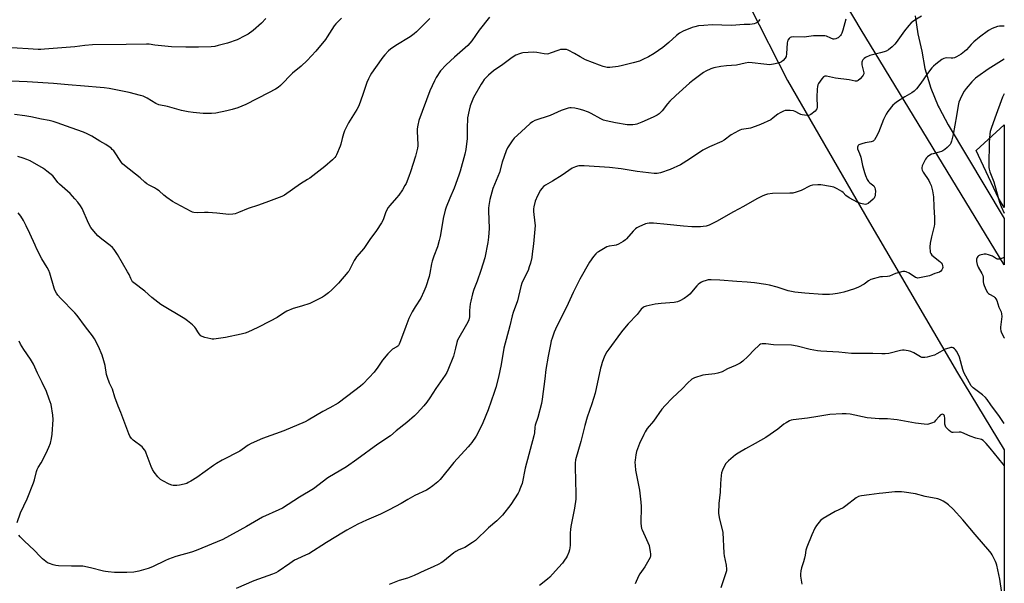
# Model space of a CAD drawing. Units: inches. Extents: x 1261770 to 1267770, y 589449 to 593450.
# Drawn here: x 1267235 to 1267770, y 591446 to 591753 of the extents above; entities that cross this region are included whole.
import ezdxf

# ---------------------------------------------------------------- set-up
doc = ezdxf.new("R2010")
doc.units = ezdxf.units.IN
doc.header["$MEASUREMENT"] = 0
for name, color, linetype in [('NTRL-Farm Land', 3, 'Continuous'), ('TRANS-Road', 130, 'Continuous'), ('Undefined', 1, 'Continuous')]:
    doc.layers.add(name, color=color, linetype=linetype)

msp = doc.modelspace()

# ---------------------------------------------------------------- linework, layer by layer
at = {"layer": 'NTRL-Farm Land'}
msp.add_lwpolyline([(1266876.94, 591999.21), (1266927.03, 592007.33), (1267018.42, 592019.89), (1267071.49, 592027.05), (1267142.7, 592039.97), (1267232.18, 592054.04), (1267320.59, 592066.85), (1267375.85, 592070.97), (1267428.18, 592070.82), (1267452.16, 592048.71), (1267483.43, 592008.84), (1267525.34, 591938.08), (1267568.97, 591871.03), (1267611.46, 591800.27), (1267652.39, 591719.51), (1267696.92, 591642.38), (1267744.79, 591560.6), (1267770.32, 591518.85), (1267770.29, 591157.37)], dxfattribs=at)
msp.add_lwpolyline([(1267770.33, 591695.42), (1267770.32, 591650.54), (1267767.2, 591655.63), (1267755.06, 591681.5)], close=True, dxfattribs=at)
at = {"layer": 'TRANS-Road'}
msp.add_polyline3d([(1267721.92, 591754.68, 0), (1267722.48, 591749.85, 0), (1267723.27, 591745.05, 0), (1267724.29, 591740.3, 0), (1267725.52, 591735.6, 0), (1267727.15, 591726.12, 0), (1267730.28, 591715.51, 0), (1267734.33, 591705.68, 0), (1267734.82, 591704.77, 0), (1267739.85, 591695.42, 0), (1267770.32, 591644.54, 0), (1267770.32, 591619.35, 0), (1267692.54, 591747.2, 0), (1267631.98, 591848.77, 0)], dxfattribs=at)
at = {"layer": 'Undefined'}
for points, elevation in [([(1267409.73, 591753.48), (1267408.18, 591752.1), (1267406.67, 591750.45), (1267405.82, 591749.37), (1267402, 591743.3), (1267401.01, 591741.84), (1267395.73, 591735.49), (1267391.07, 591730.42), (1267387.72, 591727.31), (1267383.14, 591723.53), (1267376.56, 591716.81), (1267375.27, 591715.79), (1267373.83, 591714.91), (1267370, 591712.87), (1267357.61, 591706.53), (1267353.29, 591704.73), (1267350.23, 591703.8), (1267347.39, 591703.1), (1267341.3, 591701.9), (1267338.98, 591701.66), (1267336.99, 591701.61), (1267334.48, 591701.71), (1267329.05, 591702.15), (1267326.22, 591702.5), (1267322.72, 591703.21), (1267315.09, 591705.37), (1267310.26, 591706.44), (1267308.75, 591707.16), (1267303.92, 591710), (1267301.8, 591711), (1267300.43, 591711.47), (1267294.27, 591713.12), (1267283.35, 591715.2), (1267280.56, 591715.6), (1267278.51, 591715.81), (1267269.96, 591716.56), (1267261.09, 591717.19), (1267253.12, 591717.93), (1267238.65, 591718.86), (1267225.78, 591719.41)], 690), ([(1267637.26, 591752.82), (1267636.59, 591751.91), (1267635.79, 591751.14), (1267635.06, 591750.74), (1267634.25, 591750.47), (1267633.12, 591750.2), (1267631.97, 591750.04), (1267628.8, 591749.96), (1267621.97, 591749.51), (1267611.42, 591749.79), (1267606.8, 591749.58), (1267603.92, 591749.3), (1267601.88, 591748.84), (1267600.49, 591748.39), (1267595.64, 591746.42), (1267593.68, 591745.27), (1267592.06, 591744.06), (1267587.84, 591740.31), (1267584.55, 591737.59), (1267579.79, 591734.28), (1267576.79, 591732.42), (1267573.71, 591730.94), (1267571.86, 591730.17), (1267568.44, 591729.18), (1267562.65, 591727.69), (1267560.33, 591727.24), (1267555.69, 591726.66), (1267554.27, 591726.73), (1267552.04, 591727.19), (1267550.12, 591727.85), (1267542.55, 591730.88), (1267539.63, 591732.38), (1267536.44, 591734.29), (1267533.01, 591736.08), (1267532.18, 591736.37), (1267531.64, 591736.46), (1267529.71, 591736.48), (1267528.89, 591736.39), (1267528.05, 591736.17), (1267523.27, 591734.39), (1267522.28, 591734.11), (1267521.53, 591733.99), (1267519.9, 591734.07), (1267515.98, 591734.8), (1267514.27, 591734.96), (1267508.43, 591734.59), (1267507.58, 591734.42), (1267506.49, 591734.07), (1267504.63, 591733.3), (1267502.64, 591732.05), (1267497.57, 591728.3), (1267492.44, 591724.79), (1267489.68, 591722.55), (1267487.34, 591720.05), (1267486.37, 591718.75), (1267485.62, 591717.54), (1267481.57, 591710.36), (1267480.75, 591708.5), (1267479.71, 591705.8), (1267479.12, 591703.49), (1267478.3, 591699.37), (1267478.12, 591693.4), (1267478.16, 591688.02), (1267477.34, 591682.13), (1267476.87, 591679.49), (1267474.36, 591670.38), (1267473.64, 591668.17), (1267471.09, 591661.05), (1267468.68, 591655.56), (1267466.72, 591650.65), (1267466.16, 591649), (1267465.05, 591644.53), (1267464.36, 591640.06), (1267463.38, 591634.85), (1267462.87, 591632.57), (1267461.98, 591629.2), (1267459.94, 591624.14), (1267459.01, 591621.32), (1267458.67, 591619.87), (1267457.84, 591614.84), (1267457.41, 591613.1), (1267455.62, 591607.39), (1267454.6, 591604.81), (1267452.84, 591601.33), (1267449.73, 591596.5), (1267448.1, 591593.73), (1267447.21, 591592), (1267446.43, 591590.21), (1267444.74, 591585.89), (1267443.49, 591582.32), (1267441.52, 591577.09), (1267441.18, 591576.3), (1267440.74, 591575.57), (1267440.32, 591575.14), (1267439.89, 591574.84), (1267437.53, 591573.48), (1267436.41, 591572.51), (1267434.93, 591571.04), (1267432.07, 591567.59), (1267429.52, 591563.77), (1267427.41, 591560.97), (1267424.86, 591558.05), (1267421.37, 591554.49), (1267420.04, 591553.34), (1267417.02, 591551.01), (1267407.83, 591544.22), (1267403.36, 591541.6), (1267399.52, 591539.6), (1267391.54, 591534.88), (1267390.03, 591534.09), (1267378.36, 591529.09), (1267366.75, 591524.91), (1267360.5, 591522.22), (1267359.01, 591521.32), (1267355.69, 591518.92), (1267354.46, 591518.13), (1267344.83, 591513.22), (1267341.68, 591511.37), (1267340.02, 591510.28), (1267330.98, 591503.71), (1267327.68, 591501.66), (1267326.38, 591500.93), (1267325.49, 591500.53), (1267324.11, 591500.16), (1267321.57, 591499.62), (1267320.16, 591499.37), (1267319.3, 591499.3), (1267318.16, 591499.38), (1267317.33, 591499.55), (1267315.98, 591500.12), (1267312.58, 591501.92), (1267311.31, 591502.66), (1267310.63, 591503.19), (1267309.84, 591504.07), (1267307.84, 591506.66), (1267306.88, 591508.14), (1267306.2, 591509.78), (1267303.51, 591517.05), (1267303.02, 591518.12), (1267302.56, 591518.84), (1267301.84, 591519.73), (1267301.21, 591520.32), (1267296.36, 591524.01), (1267295.41, 591525.03), (1267294.6, 591526.15), (1267294, 591527.49), (1267289.75, 591539.14), (1267288.29, 591542.49), (1267286.32, 591547.45), (1267285.1, 591551.75), (1267283.52, 591554.99), (1267282.36, 591558.03), (1267281.87, 591559.72), (1267281.06, 591564.61), (1267280.49, 591567.22), (1267279.45, 591570.18), (1267277.48, 591575.03), (1267275.28, 591579.07), (1267274.24, 591580.79), (1267270.47, 591585.63), (1267265.9, 591591.79), (1267264.55, 591593.35), (1267256.81, 591601.33), (1267255.48, 591602.85), (1267254.68, 591604.04), (1267253.83, 591605.55), (1267253.39, 591606.6), (1267251.11, 591614.75), (1267250.52, 591616.35), (1267249.64, 591618), (1267246.69, 591622.71), (1267244.02, 591627.87), (1267243.01, 591629.97), (1267240.24, 591636.35), (1267238.23, 591640.52), (1267236.73, 591643.44), (1267235.26, 591645.85), (1267233.85, 591647.62)], 684), ([(1267725.2, 591754.59), (1267721.64, 591752.38), (1267720.39, 591751.55), (1267719.71, 591751), (1267718.35, 591749.53), (1267715.95, 591746.66), (1267711.57, 591740.19), (1267710.79, 591739.33), (1267709.31, 591737.92), (1267707.34, 591736.2), (1267706.09, 591735.5), (1267705, 591735.12), (1267703.05, 591734.59), (1267697.22, 591733.18), (1267694.81, 591732.1), (1267694.09, 591731.64), (1267693.68, 591731.25), (1267693.35, 591730.79), (1267692.96, 591730.03), (1267692.79, 591729.5), (1267692.74, 591728.95), (1267692.87, 591728.15), (1267693.78, 591724.56), (1267693.88, 591723.72), (1267693.84, 591723.19), (1267693.55, 591722.45), (1267693.04, 591721.8), (1267691.82, 591720.57), (1267690.75, 591719.64), (1267690.04, 591719.27), (1267689.27, 591719.18), (1267686, 591720.01), (1267678.55, 591720.9), (1267673.66, 591721.99), (1267673.11, 591722.02), (1267672.63, 591721.95), (1267671.99, 591721.55), (1267671.06, 591720.44), (1267669.32, 591717.99), (1267668.9, 591717.22), (1267668.65, 591716.4), (1267668.51, 591714.94), (1267668.34, 591710.49), (1267668.51, 591705.27), (1267668.29, 591704.04), (1267668.05, 591703.59), (1267667.48, 591702.98), (1267665.14, 591701.19), (1267664.4, 591700.78), (1267663.87, 591700.63), (1267663.03, 591700.59), (1267661.59, 591700.71), (1267660.44, 591700.88), (1267659.61, 591701.1), (1267658.84, 591701.46), (1267656.62, 591702.76), (1267655.57, 591703.1), (1267653.89, 591703.26), (1267651.91, 591703.31), (1267651.08, 591703.22), (1267650.25, 591702.96), (1267648.36, 591702.09), (1267647.08, 591701.35), (1267644.57, 591699.22), (1267643.22, 591698.27), (1267637.68, 591695.67), (1267634.71, 591694.52), (1267632.26, 591693.67), (1267631.13, 591693.43), (1267627.35, 591692.86), (1267626.51, 591692.64), (1267625.72, 591692.31), (1267621.68, 591689.97), (1267617.98, 591687.18), (1267616.68, 591686.34), (1267610.02, 591683.45), (1267606.31, 591681.63), (1267599.1, 591676.88), (1267594.09, 591673.7), (1267588.61, 591671.25), (1267583.26, 591669.42), (1267581.48, 591669.07), (1267579.91, 591669.08), (1267570.57, 591670.14), (1267561.86, 591671.59), (1267555.6, 591672.26), (1267541.69, 591673.16), (1267540.26, 591673.2), (1267538.89, 591673.13), (1267538.08, 591672.99), (1267537.03, 591672.68), (1267535.26, 591671.91), (1267529.81, 591668.13), (1267524.46, 591664.86), (1267520.76, 591662.76), (1267519.65, 591661.91), (1267518.69, 591660.89), (1267518, 591659.97), (1267516.31, 591656.84), (1267515.11, 591653.91), (1267514.34, 591650.98), (1267514.22, 591649.84), (1267514.21, 591648.4), (1267514.99, 591641.93), (1267515.02, 591640.76), (1267514.93, 591638.74), (1267514.19, 591630.78), (1267513.52, 591625.3), (1267513.2, 591623.32), (1267512.49, 591620.26), (1267511.91, 591618.29), (1267511.19, 591616.33), (1267508.53, 591610.96), (1267507.84, 591609.37), (1267507.36, 591607.65), (1267505.54, 591599.75), (1267503.11, 591593.37), (1267502.54, 591591.69), (1267501.22, 591586.28), (1267498.04, 591574.01), (1267496.61, 591565.22), (1267495.06, 591558.35), (1267493.61, 591552.74), (1267492.79, 591549.95), (1267489.51, 591540.56), (1267486.62, 591533.49), (1267485.52, 591531.1), (1267482.99, 591526.19), (1267480.68, 591522.82), (1267479.8, 591521.66), (1267478.64, 591520.34), (1267470.83, 591511.88), (1267463.41, 591502.62), (1267462.16, 591501.43), (1267459.48, 591499.21), (1267457.33, 591497.7), (1267455.88, 591496.81), (1267449.67, 591493.91), (1267445.88, 591491.79), (1267442.14, 591489.54), (1267435.63, 591486.13), (1267430.88, 591483.88), (1267423.31, 591480.51), (1267418.59, 591478.31), (1267412.59, 591475.13), (1267410.8, 591474.09), (1267401.65, 591468.31), (1267391.89, 591462.29), (1267390.58, 591461.61), (1267385.51, 591459.39), (1267384.23, 591458.73), (1267381.53, 591456.98), (1267375.26, 591452.65), (1267374.01, 591451.9), (1267372.12, 591451.09), (1267361.95, 591447.57), (1267352.41, 591443.36)], 680), ([(1267770.33, 591731.19), (1267761.61, 591725.67), (1267755.94, 591721.85), (1267754.62, 591720.78), (1267752.73, 591718.93), (1267749.53, 591715.16), (1267748.5, 591713.74), (1267747.04, 591711.14), (1267745.65, 591707.75), (1267745.2, 591706.01), (1267744.38, 591700.3), (1267742.54, 591690.3), (1267741.54, 591686.69), (1267741.17, 591685.6), (1267740.79, 591684.85), (1267740.26, 591684.18), (1267739.21, 591683.18), (1267737.89, 591682.02), (1267736.95, 591681.35), (1267736.21, 591681), (1267734.9, 591680.56), (1267731.6, 591679.77), (1267730.8, 591679.51), (1267729.76, 591678.97), (1267728.55, 591678.15), (1267727.92, 591677.56), (1267727.44, 591676.85), (1267725.7, 591673.14), (1267725.43, 591672.06), (1267725.47, 591671.57), (1267725.7, 591670.83), (1267726.26, 591669.83), (1267729.27, 591665.21), (1267729.87, 591663.96), (1267730.48, 591662.43), (1267731.21, 591659.67), (1267731.69, 591657.42), (1267731.85, 591656.28), (1267731.99, 591650.92), (1267732.31, 591644.95), (1267732.26, 591641.44), (1267732.13, 591640.31), (1267731.85, 591638.94), (1267730.66, 591634.61), (1267729.93, 591631.14), (1267729.87, 591629.12), (1267730.06, 591626.25), (1267730.3, 591625.5), (1267730.92, 591624.67), (1267735.21, 591621.22), (1267736.01, 591620.4), (1267736.49, 591619.73), (1267736.79, 591618.98), (1267736.81, 591617.9), (1267736.69, 591617.39), (1267736.37, 591616.65), (1267735.78, 591615.85), (1267734.98, 591615.32), (1267732.5, 591614.62), (1267729.63, 591613.36), (1267725.01, 591612.4), (1267723.29, 591612.18), (1267722.74, 591612.22), (1267721.96, 591612.53), (1267718.51, 591614.81), (1267717.01, 591615.62), (1267716.22, 591615.79), (1267715.09, 591615.66), (1267711.06, 591614.58), (1267707.9, 591613.21), (1267706.82, 591613.04), (1267704.09, 591612.92), (1267703.02, 591612.78), (1267697.74, 591611.34), (1267696.51, 591610.73), (1267694.84, 591609.34), (1267694.13, 591608.86), (1267690.96, 591607.29), (1267688.77, 591606.39), (1267683.07, 591604.57), (1267681.35, 591604.08), (1267679.62, 591603.73), (1267676.97, 591603.39), (1267675.21, 591603.26), (1267671.44, 591603.29), (1267661.74, 591603.97), (1267656.29, 591604.51), (1267652.8, 591605.31), (1267646.75, 591607.22), (1267642.61, 591608.27), (1267640.59, 591608.65), (1267634.39, 591609.58), (1267630.36, 591609.93), (1267624.74, 591610.22), (1267615.63, 591611), (1267610.93, 591611.19), (1267609.19, 591611.13), (1267608.05, 591610.88), (1267606.36, 591610.34), (1267605.56, 591609.99), (1267604.59, 591609.37), (1267603.7, 591608.64), (1267603.09, 591608.02), (1267599.2, 591603.46), (1267598.23, 591602.46), (1267596.11, 591601.01), (1267593.87, 591599.74), (1267592.47, 591599.28), (1267590.75, 591598.93), (1267583.66, 591598.38), (1267580.46, 591597.89), (1267575.53, 591596.92), (1267574.44, 591596.55), (1267573.81, 591596.16), (1267572.84, 591595.18), (1267570.67, 591592.33), (1267565.74, 591587.26), (1267562.83, 591583.9), (1267561.55, 591582.3), (1267555.13, 591573.54), (1267554.16, 591572.1), (1267552.78, 591569.63), (1267551.57, 591566.28), (1267550.91, 591564.31), (1267550.62, 591563.19), (1267547.73, 591549.57), (1267545.92, 591543.7), (1267543.45, 591536.53), (1267542.07, 591531.95), (1267539.89, 591523.37), (1267537.08, 591513.43), (1267536.86, 591511.45), (1267536.78, 591509.44), (1267537.16, 591494.9), (1267537.15, 591491.97), (1267536.56, 591487.05), (1267534.53, 591477.18), (1267534.24, 591475.46), (1267534.13, 591473.72), (1267534.07, 591466.99), (1267533.95, 591465.58), (1267533.78, 591464.47), (1267533.34, 591463.11), (1267532.48, 591461), (1267531.94, 591459.99), (1267531.12, 591458.8), (1267529.89, 591457.19), (1267527.8, 591454.73), (1267523.06, 591449.62), (1267521.74, 591448.47), (1267517.44, 591444.97)], 676)]:
    msp.add_lwpolyline(points, dxfattribs=dict(at, elevation=elevation))
for points in [[(1267368.64, 591753.28, 692), (1267366.15, 591750.75, 692), (1267361.7, 591746.85, 692), (1267358.97, 591744.8, 692), (1267357.19, 591743.79, 692), (1267352.91, 591741.78, 692), (1267347.75, 591739.93, 692), (1267342.71, 591738.54, 692), (1267340.81, 591738.12, 692), (1267338.88, 591737.96, 692), (1267332.01, 591737.73, 692), (1267324.98, 591737.69, 692), (1267317.23, 591737.91, 692), (1267308.18, 591738.88, 692), (1267305.09, 591739.29, 692), (1267303.71, 591739.36, 692), (1267292.58, 591739.09, 692), (1267274.27, 591739, 692), (1267270.14, 591738.7, 692), (1267264.66, 591737.84, 692), (1267255.12, 591737.24, 692), (1267248.22, 591736.57, 692), (1267246.2, 591736.44, 692), (1267244.63, 591736.47, 692), (1267239.19, 591736.88, 692), (1267227.26, 591737.51, 692)], [(1267457.79, 591753.38, 688), (1267450.48, 591745.99, 688), (1267449.27, 591744.89, 688), (1267447.14, 591743.42, 688), (1267439.28, 591738.63, 688), (1267436.32, 591736.59, 688), (1267435.23, 591735.63, 688), (1267433.29, 591733.56, 688), (1267432.17, 591732.28, 688), (1267431.28, 591731.09, 688), (1267426.04, 591723.59, 688), (1267425.29, 591722.36, 688), (1267424.36, 591720.5, 688), (1267423.54, 591718.58, 688), (1267421.41, 591712.06, 688), (1267419.12, 591705.87, 688), (1267418.05, 591703.77, 688), (1267413.56, 591696.57, 688), (1267412.56, 591694.78, 688), (1267411.43, 591692.14, 688), (1267410.84, 591690.52, 688), (1267410.11, 591688.01, 688), (1267409.41, 591684.95, 688), (1267409.06, 591683.85, 688), (1267407.01, 591679.19, 688), (1267406.58, 591678.42, 688), (1267406.05, 591677.73, 688), (1267404.78, 591676.52, 688), (1267400.57, 591672.82, 688), (1267392.49, 591666.57, 688), (1267391.3, 591665.75, 688), (1267387.38, 591663.34, 688), (1267378.8, 591657.32, 688), (1267377.21, 591656.57, 688), (1267370.06, 591653.78, 688), (1267364.53, 591651.77, 688), (1267358.96, 591649.96, 688), (1267353.76, 591647.75, 688), (1267351.92, 591647.11, 688), (1267350.56, 591646.84, 688), (1267348.28, 591646.77, 688), (1267346.82, 591646.88, 688), (1267341.92, 591647.48, 688), (1267337.2, 591647.78, 688), (1267335.13, 591647.83, 688), (1267331.4, 591647.61, 688), (1267329.46, 591647.75, 688), (1267328.64, 591648, 688), (1267327.85, 591648.36, 688), (1267319.77, 591652.64, 688), (1267317.75, 591653.83, 688), (1267314.69, 591656.05, 688), (1267313.09, 591657.3, 688), (1267310.46, 591659.58, 688), (1267309.1, 591660.58, 688), (1267307.9, 591661.32, 688), (1267305.11, 591662.71, 688), (1267303.88, 591663.46, 688), (1267302.73, 591664.4, 688), (1267300.21, 591666.73, 688), (1267291.64, 591673.35, 688), (1267290.66, 591674.27, 688), (1267289.95, 591675.08, 688), (1267285.77, 591681.27, 688), (1267285.03, 591682.16, 688), (1267284.36, 591682.75, 688), (1267281.42, 591684.8, 688), (1267278.31, 591686.56, 688), (1267273.9, 591689.28, 688), (1267271.28, 591690.61, 688), (1267269.38, 591691.41, 688), (1267262.67, 591693.77, 688), (1267255.1, 591696.6, 688), (1267252.91, 591697.3, 688), (1267250.72, 591697.86, 688), (1267246.44, 591698.64, 688), (1267240.77, 591699.81, 688), (1267237.52, 591700.37, 688), (1267231.83, 591701.1, 688)], [(1267490.33, 591754.02, 686), (1267484.57, 591746.97, 686), (1267480.63, 591741.13, 686), (1267479.62, 591739.8, 686), (1267478.39, 591738.6, 686), (1267471.15, 591732.34, 686), (1267466.58, 591728.14, 686), (1267463.59, 591724.79, 686), (1267461.25, 591721.19, 686), (1267460.3, 591719.35, 686), (1267457.82, 591713.92, 686), (1267451.71, 591697.91, 686), (1267451.17, 591695.37, 686), (1267450.88, 591693.37, 686), (1267450.88, 591691.91, 686), (1267451.2, 591684.86, 686), (1267451.17, 591683.98, 686), (1267450.99, 591682.8, 686), (1267449.99, 591678.5, 686), (1267447.23, 591669.85, 686), (1267446.37, 591667.33, 686), (1267444.86, 591663.67, 686), (1267444.2, 591662.41, 686), (1267442.86, 591660.21, 686), (1267440.83, 591657.22, 686), (1267439.72, 591655.85, 686), (1267435.93, 591651.69, 686), (1267435.03, 591650.55, 686), (1267434.35, 591649.27, 686), (1267433.66, 591647.65, 686), (1267432.41, 591643.79, 686), (1267431.55, 591642.23, 686), (1267428.8, 591637.95, 686), (1267425.12, 591633.08, 686), (1267421.85, 591628.16, 686), (1267417.94, 591623.63, 686), (1267417.26, 591622.74, 686), (1267416.69, 591621.76, 686), (1267414.25, 591616.95, 686), (1267413.67, 591615.99, 686), (1267413.18, 591615.34, 686), (1267408.03, 591609.37, 686), (1267404.54, 591605.83, 686), (1267402.58, 591604.12, 686), (1267400.52, 591602.55, 686), (1267399.33, 591601.75, 686), (1267392.42, 591598.38, 686), (1267387.92, 591596.9, 686), (1267383.5, 591595.61, 686), (1267379.94, 591594.09, 686), (1267378.12, 591593.15, 686), (1267374.69, 591590.69, 686), (1267370.85, 591588.69, 686), (1267364.14, 591585.35, 686), (1267358.73, 591582.81, 686), (1267357.36, 591582.25, 686), (1267355.12, 591581.62, 686), (1267346.61, 591579.87, 686), (1267340.29, 591578.88, 686), (1267339.43, 591578.9, 686), (1267338.56, 591579.05, 686), (1267335.39, 591579.9, 686), (1267334, 591580.36, 686), (1267333.28, 591580.79, 686), (1267332.35, 591581.81, 686), (1267331.54, 591582.98, 686), (1267330.53, 591584.79, 686), (1267329.98, 591585.47, 686), (1267328.69, 591586.66, 686), (1267325.98, 591588.94, 686), (1267324.52, 591589.93, 686), (1267311.38, 591597.79, 686), (1267306.62, 591601.58, 686), (1267302.7, 591605, 686), (1267296.73, 591609.6, 686), (1267296.08, 591610.2, 686), (1267295.57, 591610.89, 686), (1267295.04, 591611.93, 686), (1267294.17, 591614.09, 686), (1267293.34, 591615.62, 686), (1267287.81, 591624.97, 686), (1267286.01, 591627.68, 686), (1267285.08, 591628.78, 686), (1267283.87, 591629.88, 686), (1267279.28, 591633.38, 686), (1267277.16, 591635.21, 686), (1267274.99, 591637.61, 686), (1267273.32, 591639.67, 686), (1267272.06, 591642, 686), (1267268.58, 591649.96, 686), (1267267.72, 591651.43, 686), (1267266.28, 591653.52, 686), (1267264.71, 591655.31, 686), (1267262.05, 591658.13, 686), (1267256.26, 591663.14, 686), (1267255.35, 591664.21, 686), (1267253.36, 591666.91, 686), (1267252.63, 591667.73, 686), (1267249.47, 591670.3, 686), (1267247.56, 591671.67, 686), (1267240.31, 591675.87, 686), (1267238.48, 591676.71, 686), (1267236.61, 591677.42, 686), (1267233.56, 591678.22, 686)], [(1267684.17, 591752.95, 682), (1267682.54, 591747.02, 682), (1267681.98, 591745.41, 682), (1267681.6, 591744.68, 682), (1267681.12, 591744.01, 682), (1267680.56, 591743.4, 682), (1267679.94, 591742.87, 682), (1267679.43, 591742.58, 682), (1267678.61, 591742.27, 682), (1267677.76, 591742.11, 682), (1267677.24, 591742.14, 682), (1267675.93, 591742.53, 682), (1267673.54, 591743.72, 682), (1267672.7, 591743.91, 682), (1267671.82, 591743.96, 682), (1267666.47, 591743.8, 682), (1267661.47, 591743.2, 682), (1267655.75, 591743.25, 682), (1267654.33, 591743.15, 682), (1267653.83, 591742.98, 682), (1267653.22, 591742.48, 682), (1267652.58, 591741.56, 682), (1267652.3, 591740.78, 682), (1267652.2, 591739.99, 682), (1267651.89, 591734.06, 682), (1267651.61, 591732.65, 682), (1267651.06, 591731.71, 682), (1267649.98, 591730.43, 682), (1267649.18, 591729.68, 682), (1267648.45, 591729.29, 682), (1267647.35, 591728.97, 682), (1267644.78, 591728.42, 682), (1267643.64, 591728.22, 682), (1267642.76, 591728.17, 682), (1267639.52, 591728.38, 682), (1267633.21, 591729.25, 682), (1267631.27, 591729.31, 682), (1267629.4, 591729.05, 682), (1267624.6, 591728.01, 682), (1267619.24, 591727.62, 682), (1267616.03, 591727.22, 682), (1267612.26, 591726.46, 682), (1267610.58, 591725.9, 682), (1267607.88, 591724.6, 682), (1267606.6, 591723.85, 682), (1267600.83, 591719.59, 682), (1267599.02, 591718.12, 682), (1267591.65, 591711.5, 682), (1267588.27, 591708.29, 682), (1267587.11, 591706.96, 682), (1267584.27, 591703.13, 682), (1267583.35, 591702.11, 682), (1267582.55, 591701.39, 682), (1267581.41, 591700.67, 682), (1267579.37, 591699.68, 682), (1267573.19, 591696.85, 682), (1267570.42, 591695.82, 682), (1267569.58, 591695.63, 682), (1267568.18, 591695.48, 682), (1267566.22, 591695.4, 682), (1267565.08, 591695.47, 682), (1267558.78, 591696.49, 682), (1267553.72, 591697.63, 682), (1267552.34, 591698.04, 682), (1267550.75, 591698.7, 682), (1267545.64, 591701.64, 682), (1267544.08, 591702.38, 682), (1267540.98, 591703.42, 682), (1267539.05, 591703.96, 682), (1267536.62, 591704.5, 682), (1267534.69, 591704.74, 682), (1267533.86, 591704.67, 682), (1267533.02, 591704.49, 682), (1267529.16, 591703.34, 682), (1267523.19, 591700.58, 682), (1267514.96, 591697.89, 682), (1267513.56, 591697.15, 682), (1267512.43, 591696.26, 682), (1267507.48, 591691.63, 682), (1267503.7, 591688.21, 682), (1267502.64, 591686.85, 682), (1267500.07, 591682.95, 682), (1267499.31, 591681.36, 682), (1267497.08, 591675.2, 682), (1267495.65, 591669.52, 682), (1267492.06, 591660.83, 682), (1267490.36, 591654.91, 682), (1267489.88, 591651.7, 682), (1267489.73, 591650.23, 682), (1267489.7, 591648.78, 682), (1267490, 591639.08, 682), (1267489.7, 591634.38, 682), (1267489.37, 591631.47, 682), (1267487.7, 591623.15, 682), (1267485.59, 591616.25, 682), (1267483.56, 591610.44, 682), (1267481.77, 591606.03, 682), (1267481.04, 591603.51, 682), (1267480.04, 591599.57, 682), (1267479.75, 591598.14, 682), (1267479.42, 591594.57, 682), (1267479.28, 591591.02, 682), (1267478.96, 591589.38, 682), (1267478.43, 591588.13, 682), (1267477.07, 591585.58, 682), (1267473.52, 591579.61, 682), (1267472.85, 591578.34, 682), (1267472.47, 591577.22, 682), (1267471.81, 591574.01, 682), (1267470.64, 591569.73, 682), (1267467.61, 591562.05, 682), (1267466.97, 591560.77, 682), (1267466.09, 591559.31, 682), (1267461.06, 591552.04, 682), (1267457.86, 591547.02, 682), (1267456.15, 591544.69, 682), (1267454.52, 591542.66, 682), (1267450.89, 591538.75, 682), (1267449.4, 591537.33, 682), (1267445.21, 591533.65, 682), (1267439.53, 591529.05, 682), (1267436.31, 591526.33, 682), (1267429.42, 591521.87, 682), (1267418.13, 591513.58, 682), (1267412.4, 591509.5, 682), (1267402.3, 591503.56, 682), (1267394.53, 591497.66, 682), (1267386.85, 591492.96, 682), (1267377.63, 591487.14, 682), (1267375.71, 591486.14, 682), (1267366.73, 591482.16, 682), (1267358.11, 591477.1, 682), (1267345.09, 591470.01, 682), (1267330.74, 591464.08, 682), (1267328.14, 591463.16, 682), (1267319.57, 591460.7, 682), (1267315.66, 591459.38, 682), (1267314.04, 591458.67, 682), (1267306.91, 591455.14, 682), (1267304.57, 591454.19, 682), (1267299.51, 591452.77, 682), (1267296.8, 591452.33, 682), (1267292.95, 591452.15, 682), (1267288.04, 591452.09, 682), (1267286.3, 591452.15, 682), (1267282.82, 591452.42, 682), (1267281.38, 591452.59, 682), (1267280.23, 591452.82, 682), (1267273.22, 591454.62, 682), (1267269.02, 591455.53, 682), (1267267.6, 591455.61, 682), (1267262.75, 591455.55, 682), (1267255.72, 591455.74, 682), (1267254.28, 591455.87, 682), (1267252.86, 591456.25, 682), (1267250.91, 591456.94, 682), (1267249.84, 591457.42, 682), (1267248.88, 591458.06, 682), (1267247.06, 591459.51, 682), (1267245.8, 591460.7, 682), (1267242.48, 591464.3, 682), (1267237.31, 591469.06, 682), (1267234.82, 591471.53, 682), (1267234.1, 591472.41, 682)], [(1267770.33, 591749.17, 678), (1267767.68, 591749.04, 678), (1267766.54, 591748.86, 678), (1267763.8, 591747.78, 678), (1267761.69, 591746.74, 678), (1267756.83, 591743.18, 678), (1267753.75, 591740.57, 678), (1267752.27, 591739.2, 678), (1267749.76, 591736.32, 678), (1267748.71, 591735.34, 678), (1267746.85, 591733.99, 678), (1267744.3, 591732.47, 678), (1267743.27, 591731.99, 678), (1267742.29, 591731.74, 678), (1267741.45, 591731.72, 678), (1267738.89, 591731.88, 678), (1267738.11, 591731.8, 678), (1267737.41, 591731.56, 678), (1267736.41, 591730.95, 678), (1267733.06, 591728.45, 678), (1267731.75, 591727.3, 678), (1267730.93, 591726.47, 678), (1267728.56, 591723.47, 678), (1267724.97, 591718.09, 678), (1267722.48, 591715.13, 678), (1267721.27, 591713.83, 678), (1267720.09, 591712.97, 678), (1267716.26, 591710.74, 678), (1267711.72, 591707.84, 678), (1267710.51, 591706.98, 678), (1267709.7, 591706.17, 678), (1267707.03, 591702.79, 678), (1267706.1, 591701.31, 678), (1267704.67, 591698.35, 678), (1267701.85, 591691.39, 678), (1267700.49, 591688.55, 678), (1267699.75, 591687.38, 678), (1267698.99, 591686.67, 678), (1267697.98, 591686.18, 678), (1267694.68, 591685.63, 678), (1267692.74, 591685.15, 678), (1267691.68, 591684.79, 678), (1267691.22, 591684.55, 678), (1267690.87, 591684.22, 678), (1267690.63, 591683.82, 678), (1267690.48, 591683.37, 678), (1267690.44, 591682.9, 678), (1267690.53, 591682.4, 678), (1267691.6, 591679.83, 678), (1267692.24, 591677.94, 678), (1267693.18, 591673.33, 678), (1267694.23, 591669.59, 678), (1267694.81, 591667.92, 678), (1267695.79, 591665.82, 678), (1267696.51, 591664.59, 678), (1267697.09, 591664, 678), (1267698.67, 591662.82, 678), (1267699.27, 591662.23, 678), (1267699.89, 591661.25, 678), (1267700.14, 591660.43, 678), (1267700.19, 591659.28, 678), (1267700.11, 591657.81, 678), (1267700, 591656.94, 678), (1267699.76, 591656.15, 678), (1267699.47, 591655.69, 678), (1267698.9, 591655.07, 678), (1267696.32, 591652.79, 678), (1267695.39, 591652.28, 678), (1267694.59, 591652.22, 678), (1267692.34, 591652.64, 678), (1267690.68, 591653.24, 678), (1267685.92, 591655.74, 678), (1267684.18, 591657.09, 678), (1267682.68, 591658.68, 678), (1267682.02, 591659.22, 678), (1267679.45, 591660.71, 678), (1267677.58, 591661.6, 678), (1267675.84, 591662.02, 678), (1267670.53, 591662.93, 678), (1267668.81, 591662.93, 678), (1267665.99, 591662.66, 678), (1267664.63, 591662.23, 678), (1267659.85, 591659.87, 678), (1267657.04, 591658.91, 678), (1267655.34, 591658.42, 678), (1267653.57, 591658.25, 678), (1267644.29, 591658.13, 678), (1267641.5, 591657.74, 678), (1267639.87, 591657.32, 678), (1267638.54, 591656.69, 678), (1267635.66, 591655.17, 678), (1267628.41, 591651.02, 678), (1267622.94, 591648.26, 678), (1267613.66, 591642.87, 678), (1267609.81, 591641.01, 678), (1267608.2, 591640.47, 678), (1267606.54, 591640.14, 678), (1267605.12, 591639.97, 678), (1267600.33, 591640.02, 678), (1267595.88, 591640.38, 678), (1267586.83, 591641.37, 678), (1267579.5, 591641.97, 678), (1267577.07, 591641.95, 678), (1267575.98, 591641.82, 678), (1267575.17, 591641.62, 678), (1267571.47, 591639.97, 678), (1267570.45, 591639.44, 678), (1267569.73, 591638.96, 678), (1267568.44, 591637.73, 678), (1267564.83, 591633.49, 678), (1267564.19, 591632.92, 678), (1267562.99, 591632.13, 678), (1267560.5, 591630.69, 678), (1267559.22, 591630.07, 678), (1267558.12, 591629.82, 678), (1267555.33, 591629.55, 678), (1267554.02, 591629.14, 678), (1267549.46, 591626.48, 678), (1267548.74, 591625.99, 678), (1267548.09, 591625.43, 678), (1267546.85, 591623.85, 678), (1267544.73, 591620.76, 678), (1267539.43, 591611.62, 678), (1267537.49, 591608, 678), (1267535.71, 591604.4, 678), (1267532.19, 591596.27, 678), (1267528.02, 591588.28, 678), (1267526.11, 591584.37, 678), (1267525.44, 591582.77, 678), (1267524.27, 591579.47, 678), (1267523.86, 591578.05, 678), (1267523.44, 591576.03, 678), (1267522.22, 591569.64, 678), (1267520.98, 591562.43, 678), (1267520.27, 591557.41, 678), (1267518.96, 591546.36, 678), (1267518.6, 591544.03, 678), (1267516.54, 591536.3, 678), (1267515.16, 591532.15, 678), (1267514.97, 591531.08, 678), (1267514.7, 591528.05, 678), (1267514.35, 591526.35, 678), (1267509.71, 591508.88, 678), (1267507.97, 591500.5, 678), (1267507.54, 591499.16, 678), (1267506.82, 591497.32, 678), (1267506.36, 591496.3, 678), (1267505.78, 591495.28, 678), (1267501.84, 591489.11, 678), (1267497.33, 591483.29, 678), (1267494.15, 591480.11, 678), (1267489.64, 591476.3, 678), (1267482.69, 591469.57, 678), (1267481.04, 591468.39, 678), (1267476.87, 591465.73, 678), (1267475.86, 591465.25, 678), (1267473.53, 591464.37, 678), (1267471.97, 591463.54, 678), (1267470.8, 591462.69, 678), (1267464.85, 591457.96, 678), (1267463.88, 591457.34, 678), (1267462.62, 591456.66, 678), (1267459.52, 591455.13, 678), (1267454.99, 591453.14, 678), (1267449.23, 591450.42, 678), (1267445.55, 591449.03, 678), (1267441.05, 591447.65, 678), (1267437.47, 591446.27, 678), (1267435.58, 591445.49, 678)], [(1267770.33, 591712.42, 674), (1267770.21, 591712.26, 674), (1267769.31, 591710.6, 674), (1267765.15, 591699.12, 674), (1267763.19, 591693.46, 674), (1267762.7, 591691.82, 674), (1267762.44, 591690.51, 674), (1267762.04, 591685.89, 674), (1267761.88, 591673.61, 674), (1267761.93, 591672.23, 674), (1267762.06, 591671.4, 674), (1267762.48, 591670.02, 674), (1267764.58, 591664.54, 674), (1267766.9, 591656.01, 674), (1267767.74, 591653.36, 674), (1267768.66, 591651.05, 674), (1267770.32, 591647.45, 674)], [(1267770.32, 591623.27, 674), (1267768.89, 591622.79, 674), (1267767.76, 591622.49, 674), (1267767.21, 591622.43, 674), (1267766.68, 591622.5, 674), (1267766.17, 591622.71, 674), (1267763.86, 591624, 674), (1267761.76, 591624.88, 674), (1267760.44, 591625.24, 674), (1267759.33, 591625.18, 674), (1267757.09, 591624.54, 674), (1267756.32, 591624.2, 674), (1267755.91, 591623.89, 674), (1267755.52, 591623.27, 674), (1267755.28, 591622.53, 674), (1267755.19, 591621.75, 674), (1267755.23, 591621.19, 674), (1267755.64, 591619.49, 674), (1267756.13, 591618.13, 674), (1267758.16, 591614.59, 674), (1267758.6, 591613.6, 674), (1267758.83, 591612.58, 674), (1267758.88, 591610.08, 674), (1267758.97, 591609.22, 674), (1267759.32, 591608.11, 674), (1267760.41, 591605.67, 674), (1267761.12, 591604.4, 674), (1267761.68, 591603.82, 674), (1267762.35, 591603.36, 674), (1267764.61, 591602.15, 674), (1267765.22, 591601.6, 674), (1267765.75, 591600.95, 674), (1267766.27, 591599.94, 674), (1267767.41, 591596.29, 674), (1267768.54, 591593.75, 674), (1267768.81, 591592.69, 674), (1267768.92, 591591.22, 674), (1267768.82, 591589.77, 674), (1267768.26, 591585.44, 674), (1267768.25, 591584.59, 674), (1267768.47, 591583.5, 674), (1267768.86, 591582.46, 674), (1267770.24, 591579.75, 674), (1267770.32, 591579.58, 674)], [(1267233.28, 591479.25, 682), (1267235.02, 591484.57, 682), (1267238.65, 591492.15, 682), (1267242.1, 591500.86, 682), (1267242.63, 591502.53, 682), (1267243.83, 591507.04, 682), (1267244.2, 591508.14, 682), (1267244.7, 591509.1, 682), (1267246.35, 591511.7, 682), (1267249.11, 591517.01, 682), (1267250.53, 591520.3, 682), (1267251.31, 591522.49, 682), (1267251.92, 591524.9, 682), (1267252.29, 591527.24, 682), (1267252.77, 591535.25, 682), (1267252.59, 591537.58, 682), (1267251.71, 591543.34, 682), (1267250.73, 591546.36, 682), (1267249.2, 591550.48, 682), (1267246.87, 591555.45, 682), (1267244.38, 591560.39, 682), (1267242.12, 591565.38, 682), (1267240.49, 591568.06, 682), (1267236.92, 591573.26, 682), (1267235.13, 591576.31, 682), (1267234.32, 591577.86, 682)], [(1267770.31, 591533.16, 674), (1267769.49, 591534.26, 674), (1267767.75, 591536.88, 674), (1267763.07, 591543.31, 674), (1267760.98, 591546.1, 674), (1267760.05, 591547.21, 674), (1267758.39, 591548.66, 674), (1267753.47, 591552.4, 674), (1267752.82, 591552.98, 674), (1267752.27, 591553.66, 674), (1267749.33, 591558.89, 674), (1267748.39, 591560.75, 674), (1267747.83, 591562.41, 674), (1267745.92, 591569.14, 674), (1267745.44, 591570.52, 674), (1267744.31, 591572.5, 674), (1267743.8, 591573.18, 674), (1267743.16, 591573.76, 674), (1267742.46, 591574.21, 674), (1267741.96, 591574.39, 674), (1267741.17, 591574.39, 674), (1267740.07, 591574.14, 674), (1267738.19, 591573.43, 674), (1267733.63, 591570.89, 674), (1267732.33, 591570.26, 674), (1267730.91, 591569.8, 674), (1267728.3, 591569.14, 674), (1267727.13, 591568.92, 674), (1267726.34, 591568.89, 674), (1267725.54, 591569.01, 674), (1267724.79, 591569.28, 674), (1267721.09, 591571.46, 674), (1267719.48, 591572.25, 674), (1267718.09, 591572.59, 674), (1267715.81, 591572.95, 674), (1267714.96, 591572.98, 674), (1267713.92, 591572.85, 674), (1267707.42, 591571.2, 674), (1267705.42, 591570.9, 674), (1267703.69, 591570.89, 674), (1267698.79, 591571.19, 674), (1267693.8, 591571.07, 674), (1267687.24, 591571.12, 674), (1267680.37, 591571.84, 674), (1267670.46, 591572.41, 674), (1267668.72, 591572.59, 674), (1267664.64, 591573.25, 674), (1267657.58, 591575.06, 674), (1267654.56, 591575.6, 674), (1267644.84, 591575.88, 674), (1267640.56, 591576.44, 674), (1267638.65, 591576.4, 674), (1267637.64, 591576.14, 674), (1267637.17, 591575.86, 674), (1267636.51, 591575.33, 674), (1267634.45, 591573.27, 674), (1267630.87, 591569.45, 674), (1267628.09, 591566.95, 674), (1267626.64, 591565.98, 674), (1267624.07, 591564.55, 674), (1267619.75, 591562.77, 674), (1267616.76, 591561.24, 674), (1267614.4, 591560.42, 674), (1267612.75, 591560.03, 674), (1267607.8, 591559.52, 674), (1267606.36, 591559.29, 674), (1267601.84, 591557.97, 674), (1267601.04, 591557.65, 674), (1267600.33, 591557.2, 674), (1267598.05, 591555.1, 674), (1267595.2, 591552.1, 674), (1267589.63, 591546.89, 674), (1267585.79, 591542.94, 674), (1267584.05, 591540.95, 674), (1267579.38, 591534.44, 674), (1267576.05, 591530.3, 674), (1267574.95, 591528.59, 674), (1267574.12, 591527.03, 674), (1267571.85, 591522.2, 674), (1267570.26, 591517.84, 674), (1267569.86, 591516.13, 674), (1267569.41, 591513.21, 674), (1267569.35, 591512.04, 674), (1267569.41, 591510.28, 674), (1267569.75, 591507.65, 674), (1267571.91, 591496.83, 674), (1267572.63, 591490.28, 674), (1267572.78, 591487.92, 674), (1267572.66, 591478.93, 674), (1267572.72, 591477.19, 674), (1267572.94, 591476.09, 674), (1267573.23, 591475.28, 674), (1267575.74, 591470.03, 674), (1267577.05, 591466.68, 674), (1267577.36, 591465.54, 674), (1267577.72, 591463.51, 674), (1267577.89, 591462.05, 674), (1267577.86, 591461.22, 674), (1267577.64, 591460.17, 674), (1267577, 591458.9, 674), (1267574.68, 591455.25, 674), (1267571.96, 591451.34, 674), (1267571.23, 591450.06, 674), (1267569.5, 591446.01, 674)], [(1267770.31, 591510.31, 672), (1267769.77, 591511.05, 672), (1267762.55, 591519.64, 672), (1267760.45, 591522.23, 672), (1267758.86, 591523.82, 672), (1267757.89, 591524.35, 672), (1267754.8, 591525.16, 672), (1267751.75, 591526.24, 672), (1267747.18, 591528.25, 672), (1267746.64, 591528.36, 672), (1267745.84, 591528.39, 672), (1267742.52, 591528.14, 672), (1267742, 591528.22, 672), (1267741.28, 591528.6, 672), (1267740.38, 591529.32, 672), (1267739.1, 591530.53, 672), (1267738.54, 591531.18, 672), (1267738.26, 591531.65, 672), (1267738.02, 591532.73, 672), (1267737.93, 591535.97, 672), (1267737.81, 591537.1, 672), (1267737.65, 591537.58, 672), (1267737.45, 591537.85, 672), (1267737.15, 591538.06, 672), (1267736.75, 591538.16, 672), (1267736.12, 591538.02, 672), (1267735.5, 591537.59, 672), (1267734.88, 591536.96, 672), (1267732.94, 591534.64, 672), (1267732.09, 591533.84, 672), (1267731.34, 591533.44, 672), (1267730.25, 591533.03, 672), (1267729.13, 591532.71, 672), (1267728.27, 591532.6, 672), (1267726.8, 591532.68, 672), (1267722.08, 591533.25, 672), (1267711.97, 591535.08, 672), (1267710.23, 591535.32, 672), (1267706.79, 591535.62, 672), (1267702.25, 591535.67, 672), (1267695.73, 591536.24, 672), (1267686.5, 591538.12, 672), (1267684.22, 591538.44, 672), (1267682.15, 591538.37, 672), (1267675.36, 591537.91, 672), (1267668.9, 591536.86, 672), (1267663.28, 591536.05, 672), (1267655.46, 591535.07, 672), (1267654.33, 591534.83, 672), (1267653.51, 591534.5, 672), (1267651.67, 591533.53, 672), (1267650.4, 591532.75, 672), (1267647.15, 591530.06, 672), (1267640.64, 591525.44, 672), (1267634.8, 591522.14, 672), (1267629.51, 591519.31, 672), (1267625.52, 591516.99, 672), (1267624.07, 591516.06, 672), (1267620.31, 591512.72, 672), (1267618.85, 591511.26, 672), (1267618.07, 591510.05, 672), (1267616.95, 591507.7, 672), (1267616.49, 591506.33, 672), (1267616.29, 591504.87, 672), (1267615.95, 591500.41, 672), (1267615.78, 591495.79, 672), (1267615.06, 591489.52, 672), (1267614.88, 591484.28, 672), (1267615.24, 591482.02, 672), (1267617.12, 591473.84, 672), (1267617.79, 591462.6, 672), (1267618, 591461.17, 672), (1267619.06, 591456.06, 672), (1267619.18, 591453.81, 672), (1267619.11, 591452.98, 672), (1267618.82, 591451.84, 672), (1267616.05, 591443.83, 672)], [(1267768.99, 591440.98, 670), (1267767.81, 591448.51, 670), (1267766.22, 591456.1, 670), (1267765.9, 591457.24, 670), (1267765.58, 591458.04, 670), (1267763.81, 591461.64, 670), (1267763.23, 591462.63, 670), (1267762.52, 591463.54, 670), (1267754.39, 591472.67, 670), (1267747.83, 591480.72, 670), (1267742.48, 591486.5, 670), (1267739.89, 591488.85, 670), (1267738.54, 591489.95, 670), (1267737.09, 591490.82, 670), (1267735.59, 591491.6, 670), (1267734.1, 591492.14, 670), (1267727.22, 591493.44, 670), (1267721.96, 591494.78, 670), (1267715.83, 591495.78, 670), (1267714.36, 591495.9, 670), (1267710.78, 591495.86, 670), (1267704.31, 591495.29, 670), (1267702.26, 591495.07, 670), (1267696.76, 591494.23, 670), (1267692.63, 591493.8, 670), (1267691.76, 591493.67, 670), (1267690.94, 591493.43, 670), (1267689.72, 591492.7, 670), (1267684.18, 591488.34, 670), (1267682.73, 591487.31, 670), (1267678.38, 591485.22, 670), (1267671.69, 591481.48, 670), (1267671.01, 591480.95, 670), (1267670.4, 591480.34, 670), (1267668.19, 591477.68, 670), (1267667.3, 591476.2, 670), (1267665.56, 591472.52, 670), (1267662.85, 591465.91, 670), (1267662.42, 591464.28, 670), (1267661.99, 591461.46, 670), (1267661.63, 591459.83, 670), (1267661.11, 591457.92, 670), (1267660.06, 591454.61, 670), (1267659.67, 591452.93, 670), (1267659.45, 591451.23, 670), (1267659.48, 591450.08, 670), (1267660.22, 591445.82, 670)]]:
    msp.add_polyline3d(points, dxfattribs=at)

doc.saveas('drawing.dxf')
